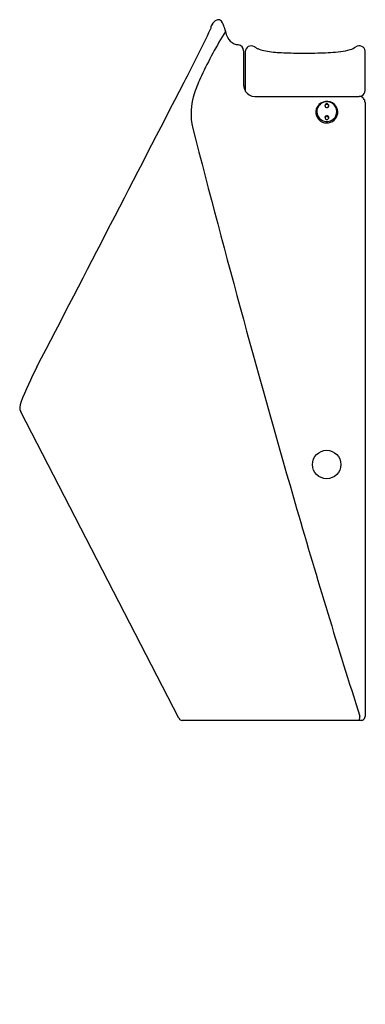
# Model space of a CAD drawing. Units: inches. Extents: x 3155.5 to 3169, y 144.6 to 183.2.
import ezdxf

# ---------------------------------------------------------------- set-up
doc = ezdxf.new("R2010")
doc.units = ezdxf.units.IN
doc.header["$LTSCALE"] = 0.64311
doc.header["$MEASUREMENT"] = 0
doc.layers.get('0').update_dxf_attribs({"color": 255, "linetype": 'CONTINUOUS'})
doc.layers.get('Defpoints').update_dxf_attribs({"linetype": 'CONTINUOUS'})
doc.styles.get("Standard").update_dxf_attribs({"font": 'txt', "width": 0.8})

msp = doc.modelspace()

# ---------------------------------------------------------------- linework, layer by layer
for p, q in [((3164.224, 181.978), (3164.224, 180.662)), ((3164.29, 181.936), (3164.29, 180.397)), ((3168.988, 180.426), (3168.988, 181.964)), ((3164.66, 180.19), (3168.754, 180.19)), ((3168.981, 179.955), (3168.981, 155.902)), ((3161.693, 155.83), (3155.499, 167.837)), ((3168.824, 155.745), (3161.821, 155.745))]:
    msp.add_line(p, q)
msp.add_circle((3167.478, 165.767), 0.558)
for centre, radius, start, end in [((3163.443, 182.764), 0.518, 153.5547, 172.9902), ((3163.343, 182.809), 0.408, 114.1728, 152.9155), ((3163.245, 183.007), 0.189, 90.7631, 111.6636), ((3163.241, 183.09), 0.105, 68.2843, 89.2488), ((3163.212, 183.018), 0.183, 38.6873, 68.2843), ((3162.822, 182.732), 0.667, 14.248, 36.8598), ((3164.831, 183.197), 1.396, 192.4205, 199.3397), ((3127.838, 198.997), 38.637, 331.8079, 335.2596), ((3177.837, 173.859), 16.85, 148.2139, 154.9431), ((3164.817, 183.064), 1.344, 194.2057, 204.5463), ((3164.037, 182.708), 0.486, 204.5396, 248.5087), ((3164.129, 182.943), 0.739, 248.5687, 261.8161), ((3163.987, 181.978), 0.236, 359.9989, 81.2407), ((3164.527, 181.933), 0.238, 59.5669, 179.2807), ((3164.444, 181.792), 0.402, 54.2783, 59.5669), ((3164.996, 182.559), 0.543, 234.2783, 246.8884), ((3168.168, 182.768), 0.78, 287.1564, 305.7694), ((3168.752, 181.935), 0.237, 6.9008, 122.6302), ((3165.27, 183.201), 1.24, 246.8884, 258.299), ((3165.814, 185.827), 3.923, 258.299, 267.1719), ((3166.519, 200.103), 18.216, 267.1719, 269.5251), ((3166.643, 210.834), 28.947, 269.4554, 271.1763), ((3167.062, 190.439), 8.548, 271.1763, 276.4832), ((3167.794, 183.995), 2.063, 276.4832, 287.0338), ((3168.483, 178.232), 6.524, 154.9431, 161.2641), ((-921.36, 2281.976), 4592.18, 332.613167, 332.769749), ((3164.696, 180.662), 0.472, 180, 197.1545), ((3164.726, 179.506), 2.557, 161.2641, 192.8265), ((3164.696, 180.662), 0.472, 197.1545, 210.6029), ((3164.659, 180.623), 0.433, 211.3279, 270.0196), ((3168.752, 180.426), 0.237, 270.5533, 294.5211), ((3168.743, 179.866), 0.324, 77.0999, 88.0025), ((3168.748, 179.955), 0.236, 40.4001, 73.3438), ((3168.752, 180.426), 0.236, 294.5178, 0.0134), ((3167.472, 179.575), 0.414, 135.3391, 174.3388), ((3167.474, 179.595), 0.382, 134.8157, 180.2091), ((3167.485, 179.564), 0.431, 33.8628, 135.5009), ((3167.486, 179.583), 0.399, 59.5406, 134.8157), ((3167.484, 179.825), 0.0732, 133.1933, 203.4476), ((3167.485, 179.8), 0.0748, 8.9293, 170.136), ((3167.486, 179.828), 0.0761, 204.7621, 311.1923), ((3167.485, 179.824), 0.0753, 15.6883, 133.1933), ((3167.489, 179.825), 0.0717, 311.1923, 15.6883), ((3167.492, 179.593), 0.387, 0.0762, 59.5406), ((3167.498, 179.572), 0.416, 311.8256, 34.0247), ((3168.75, 179.96), 0.231, 358.7909, 39.8482), ((3167.468, 179.569), 0.41, 173.3666, 224.7789), ((3167.479, 179.595), 0.388, 180.0987, 239.8461), ((3167.484, 179.363), 0.0732, 133.1933, 203.4476), ((3167.485, 179.338), 0.0748, 8.9293, 170.136), ((3167.485, 179.361), 0.0753, 15.6883, 133.1933), ((3167.489, 179.362), 0.0717, 311.1923, 15.6883), ((3167.494, 179.593), 0.385, 309.1694, 0.0762), ((3167.485, 179.581), 0.431, 224.3258, 312.2787), ((3167.485, 179.605), 0.399, 239.8461, 309.1694), ((3167.486, 179.365), 0.0761, 204.7621, 311.1923), ((3670.415, 309.823), 524.767, 194.44294, 196.13269), ((3167.039, 163.818), 12.34, 152.098, 159.2093), ((3155.848, 168.014), 0.391, 151.8754, 206.9573), ((3508.051, 263.482), 355.921, 196.22904, 197.59274), ((3168.226, 155.896), 0.552, 348.2489, 0.952), ((3168.824, 155.902), 0.157, 293.505, 360), ((3161.834, 155.904), 0.16, 207.5168, 265.1611), ((3168.73, 155.769), 0.0286, 302.9337, 337.2227), ((3168.635, 155.813), 0.134, 335.4046, 347.2451), ((3168.824, 155.901), 0.156, 269.89, 293.615)]:
    msp.add_arc(centre, radius, start, end)

# ---------------------------------------------------------------- texts
at = {"layer": 'Defpoints'}
for tag, p, s in [('MODELNUMBER', (3168.982, 144.623), 'K-21841T-EW'), ('TRADENAME', (3168.982, 144.622), 'MODERNLIFE'), ('PRODUCT', (3168.982, 144.62), 'URINAL')]:
    msp.add_attdef(tag, p, s, height=0.001, dxfattribs=at)

doc.saveas('drawing.dxf')
